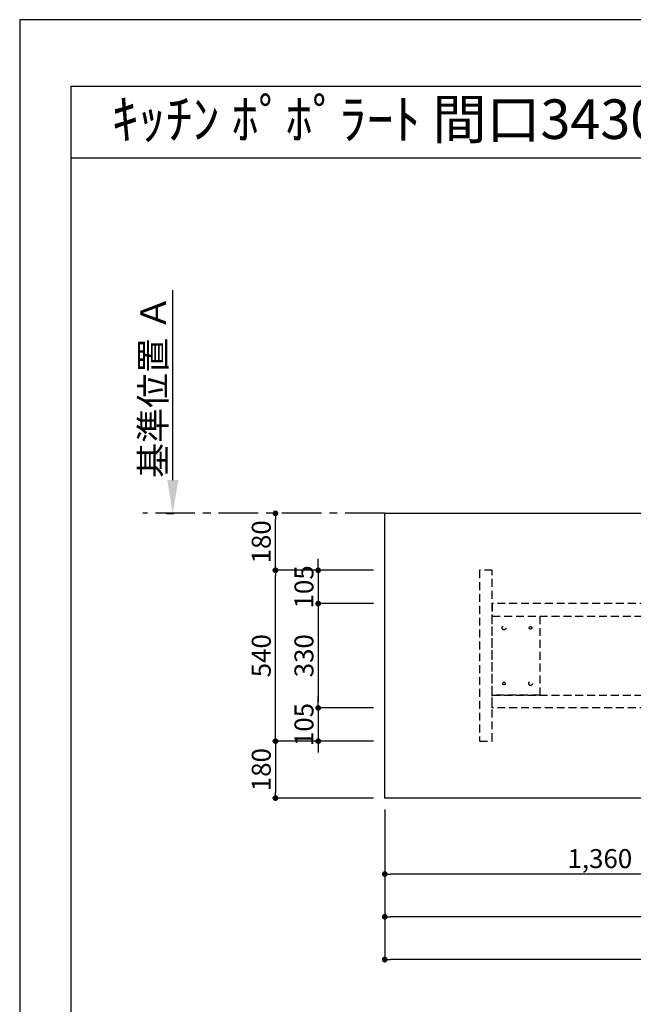
# Model space of a CAD drawing. Extents: x 0 to 26473, y -22065 to -13195.
# Drawn here: x 0 to 1940, y -16332 to -13220 of the extents above; entities that cross this region are included whole.
import ezdxf
from ezdxf.enums import TextEntityAlignment as Align

# ---------------------------------------------------------------- set-up
doc = ezdxf.new("R2010")
doc.units = 0
doc.header["$LTSCALE"] = 50
doc.header["$MEASUREMENT"] = 0
for name, pattern in [('CENTER', [2, 1.25, -0.25, 0.25, -0.25]), ('HIDDEN', [0.375, 0.25, -0.125]), ('HIDDENX2', [0.75, 0.5, -0.25])]:
    doc.linetypes.add(name, pattern=pattern)
doc.layers.get('0').update_dxf_attribs({"linetype": 'CONTINUOUS'})
doc.layers.get('DEFPOINTS').update_dxf_attribs({"color": 146, "linetype": 'CONTINUOUS'})
for name, color, linetype in [('111-壁仕上', 3, 'CONTINUOUS'), ('121-キャビネット（中）', 253, 'HIDDEN'), ('126-甲板', 2, 'CONTINUOUS'), ('160-文字', 254, 'CONTINUOUS'), ('166-寸法B', 11, 'CONTINUOUS'), ('190-図面外枠', 5, 'CONTINUOUS')]:
    doc.layers.add(name, color=color, linetype=linetype)
doc.styles.add('KH001', font='txt')
doc.dimstyles.new('KH1xx030', dxfattribs={"dimscale": 30, "dimtxt": 2, "dimasz": 0.6, "dimexe": 0.3, "dimexo": 1.2, "dimgap": 0.5, "dimtad": 3, "dimdec": 1, "dimdsep": 46, "dimlunit": 6, "dimtxsty": 'KH001', "dimblk": 'DOT', "dimcen": 1, "dimdle": 1, "dimclrd": 256, "dimclre": 256, "dimclrt": 256, "dimadec": 0, "dimazin": 0, "dimtfac": 1, "dimtdec": 1, "dimtix": 1, "dimtmove": 2, "dimatfit": 3, "dimldrblk": 'CLOSEDBLANK', "dimfxl": 1, "dimtolj": 1, "dimtzin": 0, "dimlwd": -1, "dimlwe": -1, "dimarcsym": 0})

# ---------------------------------------------------------------- blocks, each defined once
blk = doc.blocks.new('A$C5D946DDC')
at = {"layer": '190-図面外枠'}
for p, q in [((271, 14349.3), (20519, 14349.3)), ((271, 350.7), (271, 14349.3))]:
    blk.add_line(p, q, dxfattribs=at)
at = {"layer": 'DEFPOINTS'}
blk.add_lwpolyline([(0, 0), (20790, 0), (20790, 14700), (0, 14700)], close=True, dxfattribs=at)
blk = doc.blocks.new('*D71')
at = {"layer": '166-寸法B', "transparency": 16777216}
for p, q in [((484, -14675.1), (484, -14074.7)), ((462.9, -14780.1), (487, -14780.1))]:
    blk.add_line(p, q, dxfattribs=at)
blk.add_solid([(466.5, -14675.1), (501.5, -14675.1), (484, -14780.1)], dxfattribs=at)
at = {"layer": 'DEFPOINTS', "color": 0, "transparency": 16777216}
for p in [(484, -14083.7), (670.5, -14083.7), (432.9, -14780.1)]:
    blk.add_point(p, dxfattribs=at)
at = {"layer": '166-寸法B', "transparency": 16777216, "insert": (421.6, -14379.4), "char_height": 81, "attachment_point": 5, "rotation": 90, "style": 'KH001'}
blk.add_mtext('\\A1;基準位置 Ａ', dxfattribs=at)
blk = doc.blocks.new('_ClosedBlank')
at = {"color": 0, "linetype": 'ByBlock', "lineweight": -2}
for p, q in [((-1, 0.167), (0, 0)), ((-1, 0.167), (-1, -0.167)), ((0, 0), (-1, -0.167))]:
    blk.add_line(p, q, dxfattribs=at)
blk = doc.blocks.new('_None')
blk = doc.blocks.new('_Dot')
at = {"color": 0, "linetype": 'ByBlock', "lineweight": -2}
blk.add_line((-0.5, 0), (-1, 0), dxfattribs=at)
at = {"color": 0, "linetype": 'ByBlock', "const_width": 0.5}
blk.add_lwpolyline([(-0.25, 0, 1), (0.25, 0, 1)], format="xyb", close=True, dxfattribs=at)
blk = doc.blocks.new('*D72')
at = {"layer": '166-寸法B', "transparency": 16777216}
for p, q in [((1154, -15716.1), (1154, -15929.1)), ((2514, -15716.1), (2514, -15929.1)), ((2496, -15920.1), (1172, -15920.1))]:
    blk.add_line(p, q, dxfattribs=at)
at = {"layer": 'DEFPOINTS', "color": 0, "transparency": 16777216}
for p in [(1154, -15680.1), (2514, -15680.1), (1154, -15920.1)]:
    blk.add_point(p, dxfattribs=at)
at = {"layer": '166-寸法B', "transparency": 16777216, "xscale": 18, "yscale": 18, "zscale": 18, "rotation": 180}
blk.add_blockref('_Dot', (1154, -15920.1), dxfattribs=at)
at = {"layer": '166-寸法B', "transparency": 16777216, "xscale": 18, "yscale": 18, "zscale": 18}
blk.add_blockref('_Dot', (2514, -15920.1), dxfattribs=at)
at = {"layer": '166-寸法B', "transparency": 16777216, "insert": (1834, -15871.3), "char_height": 60, "attachment_point": 5, "style": 'KH001'}
blk.add_mtext('\\A1;1,360', dxfattribs=at)
blk = doc.blocks.new('*D84')
at = {"layer": '166-寸法B', "transparency": 16777216}
for p, q in [((1154, -15716.1), (1154, -16064.1)), ((4570, -15716.1), (4570, -16064.1)), ((4552, -16055.1), (1172, -16055.1))]:
    blk.add_line(p, q, dxfattribs=at)
at = {"layer": 'DEFPOINTS', "color": 0, "transparency": 16777216}
for p in [(1154, -15680.1), (4570, -15680.1), (1154, -16055.1)]:
    blk.add_point(p, dxfattribs=at)
at = {"layer": '166-寸法B', "transparency": 16777216, "xscale": 18, "yscale": 18, "zscale": 18, "rotation": 180}
blk.add_blockref('_Dot', (1154, -16055.1), dxfattribs=at)
at = {"layer": '166-寸法B', "transparency": 16777216, "xscale": 18, "yscale": 18, "zscale": 18}
blk.add_blockref('_Dot', (4570, -16055.1), dxfattribs=at)
at = {"layer": '166-寸法B', "transparency": 16777216, "insert": (2862, -16004.7), "char_height": 60, "attachment_point": 5, "style": 'KH001'}
blk.add_mtext('\\A1;3,416〈ﾜｰｸﾄｯﾌﾟ寸法〉', dxfattribs=at)
blk = doc.blocks.new('*D86')
at = {"layer": '166-寸法B', "transparency": 16777216}
for p, q in [((1118, -14960.1), (799.7, -14960.1)), ((808.7, -15482.1), (808.7, -14978.1)), ((1118, -15500.1), (799.7, -15500.1))]:
    blk.add_line(p, q, dxfattribs=at)
at = {"layer": 'DEFPOINTS', "color": 0, "transparency": 16777216}
for p in [(808.7, -14960.1), (1154, -14960.1), (1154, -15500.1)]:
    blk.add_point(p, dxfattribs=at)
at = {"layer": '166-寸法B', "transparency": 16777216, "xscale": 18, "yscale": 18, "zscale": 18}
for p, rotation in [((808.7, -14960.1), 90), ((808.7, -15500.1), 270)]:
    blk.add_blockref('_Dot', p, dxfattribs=dict(at, rotation=rotation))
at = {"layer": '166-寸法B', "transparency": 16777216, "insert": (763.7, -15230.1), "char_height": 60, "attachment_point": 5, "rotation": 90, "style": 'KH001'}
blk.add_mtext('\\A1;540', dxfattribs=at)
blk = doc.blocks.new('*D87')
at = {"layer": '166-寸法B', "transparency": 16777216}
for p, q in [((799.3, -14780.1), (799.7, -14780.1)), ((808.7, -14942.1), (808.7, -14798.1)), ((1118, -14960.1), (799.7, -14960.1))]:
    blk.add_line(p, q, dxfattribs=at)
at = {"layer": 'DEFPOINTS', "color": 0, "transparency": 16777216}
for p in [(808.7, -14780.1), (835.3, -14780.1), (1154, -14960.1)]:
    blk.add_point(p, dxfattribs=at)
at = {"layer": '166-寸法B', "transparency": 16777216, "xscale": 18, "yscale": 18, "zscale": 18}
for p, rotation in [((808.7, -14780.1), 90), ((808.7, -14960.1), 270)]:
    blk.add_blockref('_Dot', p, dxfattribs=dict(at, rotation=rotation))
at = {"layer": '166-寸法B', "transparency": 16777216, "insert": (763.7, -14870.1), "char_height": 60, "attachment_point": 5, "rotation": 90, "style": 'KH001'}
blk.add_mtext('\\A1;180', dxfattribs=at)
blk = doc.blocks.new('*D89')
at = {"layer": '166-寸法B', "transparency": 16777216}
for p, q in [((1154, -15716.1), (1154, -16199.1)), ((4573, -15716.1), (4573, -16199.1)), ((4555, -16190.1), (1172, -16190.1))]:
    blk.add_line(p, q, dxfattribs=at)
at = {"layer": 'DEFPOINTS', "color": 0, "transparency": 16777216}
for p in [(1154, -15680.1), (4573, -15680.1), (1154, -16190.1)]:
    blk.add_point(p, dxfattribs=at)
at = {"layer": '166-寸法B', "transparency": 16777216, "xscale": 18, "yscale": 18, "zscale": 18, "rotation": 180}
blk.add_blockref('_Dot', (1154, -16190.1), dxfattribs=at)
at = {"layer": '166-寸法B', "transparency": 16777216, "xscale": 18, "yscale": 18, "zscale": 18}
blk.add_blockref('_Dot', (4573, -16190.1), dxfattribs=at)
at = {"layer": '166-寸法B', "transparency": 16777216, "insert": (2863.5, -16141.3), "char_height": 60, "attachment_point": 5, "style": 'KH001'}
blk.add_mtext('\\A1;3,419', dxfattribs=at)
blk = doc.blocks.new('*D90')
at = {"layer": '166-寸法B', "transparency": 16777216}
for p, q in [((1118, -15500.1), (799.7, -15500.1)), ((808.7, -15518.1), (808.7, -15662.1)), ((1118, -15680.1), (799.7, -15680.1))]:
    blk.add_line(p, q, dxfattribs=at)
at = {"layer": 'DEFPOINTS', "color": 0, "transparency": 16777216}
for p in [(1154, -15500.1), (808.7, -15680.1), (1154, -15680.1)]:
    blk.add_point(p, dxfattribs=at)
at = {"layer": '166-寸法B', "transparency": 16777216, "xscale": 18, "yscale": 18, "zscale": 18}
for p, rotation in [((808.7, -15500.1), 90), ((808.7, -15680.1), 270)]:
    blk.add_blockref('_Dot', p, dxfattribs=dict(at, rotation=rotation))
at = {"layer": '166-寸法B', "transparency": 16777216, "insert": (763.7, -15590.1), "char_height": 60, "attachment_point": 5, "rotation": 90, "style": 'KH001'}
blk.add_mtext('\\A1;180', dxfattribs=at)
blk = doc.blocks.new('*D91')
at = {"layer": '166-寸法B', "transparency": 16777216}
for p, q in [((943.7, -14942.1), (943.7, -14924.1)), ((1118, -14960.1), (934.7, -14960.1)), ((943.7, -14960.1), (943.7, -15065.1)), ((1118, -15065.1), (934.7, -15065.1)), ((943.7, -15083.1), (943.7, -15101.1))]:
    blk.add_line(p, q, dxfattribs=at)
at = {"layer": 'DEFPOINTS', "color": 0, "transparency": 16777216}
for p in [(1154, -14960.1), (943.7, -15065.1), (1154, -15065.1)]:
    blk.add_point(p, dxfattribs=at)
at = {"layer": '166-寸法B', "transparency": 16777216, "xscale": 18, "yscale": 18, "zscale": 18}
for p, rotation in [((943.7, -14960.1), 270), ((943.7, -15065.1), 90)]:
    blk.add_blockref('_Dot', p, dxfattribs=dict(at, rotation=rotation))
at = {"layer": '166-寸法B', "transparency": 16777216, "insert": (898.7, -15012.6), "char_height": 60, "attachment_point": 5, "rotation": 90, "style": 'KH001'}
blk.add_mtext('\\A1;105', dxfattribs=at)
blk = doc.blocks.new('*D92')
at = {"layer": '166-寸法B', "transparency": 16777216}
for p, q in [((1118, -15065.1), (934.7, -15065.1)), ((943.7, -15083.1), (943.7, -15377.1)), ((1118, -15395.1), (934.7, -15395.1))]:
    blk.add_line(p, q, dxfattribs=at)
at = {"layer": 'DEFPOINTS', "color": 0, "transparency": 16777216}
for p in [(1154, -15065.1), (943.7, -15395.1), (1154, -15395.1)]:
    blk.add_point(p, dxfattribs=at)
at = {"layer": '166-寸法B', "transparency": 16777216, "xscale": 18, "yscale": 18, "zscale": 18}
for p, rotation in [((943.7, -15065.1), 90), ((943.7, -15395.1), 270)]:
    blk.add_blockref('_Dot', p, dxfattribs=dict(at, rotation=rotation))
at = {"layer": '166-寸法B', "transparency": 16777216, "insert": (898.7, -15230.1), "char_height": 60, "attachment_point": 5, "rotation": 90, "style": 'KH001'}
blk.add_mtext('\\A1;330', dxfattribs=at)
blk = doc.blocks.new('*D93')
at = {"layer": '166-寸法B', "transparency": 16777216}
for p, q in [((943.7, -15377.1), (943.7, -15359.1)), ((1118, -15395.1), (934.7, -15395.1)), ((943.7, -15395.1), (943.7, -15500.1)), ((1118, -15500.1), (934.7, -15500.1)), ((943.7, -15518.1), (943.7, -15536.1))]:
    blk.add_line(p, q, dxfattribs=at)
at = {"layer": 'DEFPOINTS', "color": 0, "transparency": 16777216}
for p in [(1154, -15395.1), (943.7, -15500.1), (1154, -15500.1)]:
    blk.add_point(p, dxfattribs=at)
at = {"layer": '166-寸法B', "transparency": 16777216, "xscale": 18, "yscale": 18, "zscale": 18}
for p, rotation in [((943.7, -15395.1), 270), ((943.7, -15500.1), 90)]:
    blk.add_blockref('_Dot', p, dxfattribs=dict(at, rotation=rotation))
at = {"layer": '166-寸法B', "transparency": 16777216, "insert": (898.7, -15447.6), "char_height": 60, "attachment_point": 5, "rotation": 90, "style": 'KH001'}
blk.add_mtext('\\A1;105', dxfattribs=at)

msp = doc.modelspace()

# ---------------------------------------------------------------- linework, layer by layer
at = {"layer": '111-壁仕上', "color": 253, "linetype": 'CENTER', "ltscale": 2}
msp.add_line((1154.02, -14780.06), (389.28, -14780.06), dxfattribs=at)
at = {"layer": '121-キャビネット（中）', "ltscale": 2}
msp.add_lwpolyline([(1493.99, -14960.06), (1454.02, -14960.06), (1454.02, -15500.06), (1493.99, -15500.06)], close=True, dxfattribs=at)
at = {"layer": '121-キャビネット（中）', "linetype": 'HIDDENX2'}
for points in [[(2435.02, -15065.06), (1493.99, -15065.06), (1493.99, -15105.06), (2435.02, -15105.06)], [(2435.02, -15395.06), (1493.99, -15395.06), (1493.99, -15355.06), (2435.02, -15355.06)]]:
    msp.add_lwpolyline(points, close=True, dxfattribs=at)
msp.add_lwpolyline([(1643.99, -15105.06), (1643.99, -15355.06)], dxfattribs=at)
for centre, radius in [((1530.99, -15142.06), 6), ((1614.99, -15142.06), 4), ((1530.99, -15318.06), 4), ((1614.99, -15318.06), 6)]:
    msp.add_circle(centre, radius, dxfattribs=at)
at = {"layer": '126-甲板'}
msp.add_lwpolyline([(1154.02, -14780.06), (4570.02, -14780.06), (4570.02, -15680.06), (1154.02, -15680.06)], close=True, dxfattribs=at)
at = {"layer": '190-図面外枠'}
msp.add_lwpolyline([(162.58, -13656.44), (12311.4, -13656.44)], dxfattribs=at)
at = {"layer": 'DEFPOINTS', "linetype": 'HIDDENX2'}
msp.add_lwpolyline([(1643.99, -15355.06), (1493.99, -15355.06), (1493.99, -15105.06), (1643.99, -15105.06)], dxfattribs=at)

# ---------------------------------------------------------------- block references
at = {"layer": '190-図面外枠', "xscale": 0.6000000000058208, "yscale": 0.6000000000058208, "zscale": 0.6000000000058208}
msp.add_blockref('A$C5D946DDC', (0, -22040), dxfattribs=at)

# ---------------------------------------------------------------- texts
at = {"layer": '160-文字', "style": 'KH001'}
msp.add_text('ｷｯﾁﾝ ﾎﾟﾎﾟﾗｰﾄ 間口3430 L(左ｼﾝｸ) 加熱機器側面壁 ﾐｰﾚ食洗機 ｼﾙﾊﾞｰ塗装ﾚﾝｼﾞﾌｰﾄﾞ ｽﾀﾝﾀﾞｰﾄﾞﾀｲﾌﾟ ﾌﾟﾗﾝ図', height=125, dxfattribs=at).set_placement((290.83, -13534.4), align=Align.MIDDLE_LEFT)

# ---------------------------------------------------------------- dimensions: what is measured, and where the dimension line sits
at = {"layer": '166-寸法B'}
dim = msp.add_linear_dim(base=(484.04, -14083.72), p1=(432.91, -14780.06), p2=(670.53, -14083.72), angle=270, text='基準位置 Ａ', dimstyle='KH1xx030', override={"dimtxt": 2.7, "dimasz": 3.5, "dimexe": 0.1, "dimexo": 1, "dimblk2": 'None', "dimsah": 1, "dimdle": 0.3, "dimse2": 1}, dxfattribs=at)
dim.commit()
dim.dimension.update_dxf_attribs({"geometry": '*D71', "text_midpoint": (421.55, -14379.39)})
for base, p1, p2, angle, picture, middle in [((808.72, -14780.06), (1154.02, -14960.06), (835.29, -14780.06), 90, '*D87', (763.72, -14870.06)), ((943.72, -15065.06), (1154.02, -14960.06), (1154.02, -15065.06), 90, '*D91', (898.72, -15012.56)), ((808.72, -14960.06), (1154.02, -15500.06), (1154.02, -14960.06), 90, '*D86', (763.72, -15230.06)), ((943.72, -15395.06), (1154.02, -15065.06), (1154.02, -15395.06), 90, '*D92', (898.72, -15230.06)), ((943.72, -15500.06), (1154.02, -15395.06), (1154.02, -15500.06), 90, '*D93', (898.72, -15447.56)), ((808.72, -15680.06), (1154.02, -15500.06), (1154.02, -15680.06), 90, '*D90', (763.72, -15590.06)), ((1154.02, -15920.06), (2514.02, -15680.06), (1154.02, -15680.06), 180, '*D72', (1834.02, -15871.25)), ((1154.02, -16190.06), (4573.02, -15680.06), (1154.02, -15680.06), 180, '*D89', (2863.52, -16141.25))]:
    dim = msp.add_linear_dim(base=base, p1=p1, p2=p2, angle=angle, dimstyle='KH1xx030', dxfattribs=at)
    dim.commit()
    dim.dimension.update_dxf_attribs({"geometry": picture, "text_midpoint": middle})
dim = msp.add_linear_dim(base=(1154.02, -16055.06), p1=(4570.02, -15680.06), p2=(1154.02, -15680.06), angle=180, text='<>〈ﾜｰｸﾄｯﾌﾟ寸法〉', dimstyle='KH1xx030', dxfattribs=at)
dim.commit()
dim.dimension.update_dxf_attribs({"geometry": '*D84', "text_midpoint": (2862.02, -16004.73)})

doc.saveas('drawing.dxf')
